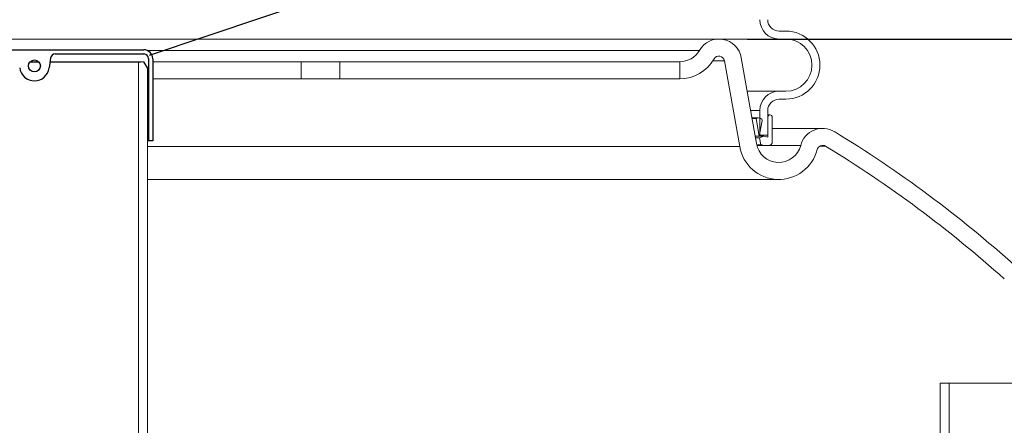
# Model space of a CAD drawing. Units: millimetres. Extents: x 97 to 10389, y 114 to 7393.
# Drawn here: x 2472 to 3341, y 5337 to 5694 of the extents above; entities that cross this region are included whole.
import ezdxf

# ---------------------------------------------------------------- set-up
doc = ezdxf.new("R2010")
doc.units = ezdxf.units.MM
doc.header["$LTSCALE"] = 150
doc.layers.add('Mitat', color=1, linetype='Continuous')
doc.layers.add('Teksti', color=5, linetype='Continuous')
doc.styles.add('ROMANS', font='ROMANS.SHX')
doc.styles.get("Standard").update_dxf_attribs({"font": 'arial.ttf'})
doc.dimstyles.get("Standard").update_dxf_attribs({"dimtxt": 0.18, "dimasz": 0.18, "dimexe": 0.18, "dimexo": 0.0625, "dimgap": 0.09, "dimtad": 0, "dimtih": 1, "dimtoh": 1, "dimdec": 4, "dimzin": 0, "dimdsep": 46, "dimtxsty": 'Standard', "dimcen": 0.09, "dimadec": 0, "dimazin": 0, "dimtfac": 1, "dimtdec": 4, "dimtofl": 0, "dimtmove": 1, "dimatfit": 3, "dimfxl": 1, "dimtolj": 1, "dimtzin": 0, "dimarcsym": 0})

# ---------------------------------------------------------------- blocks, each defined once
blk = doc.blocks.new('*D19')
at = {"layer": 'Defpoints', "color": 0}
for p in [(3089.12, 5677.2), (2627.15, 3583.57), (4423.94, 3583.57)]:
    blk.add_point(p, dxfattribs=at)
at = {"layer": 'Mitat', "color": 0, "lineweight": -2}
for p, q in [((3114.12, 5677.2), (4448.94, 5677.2)), ((4423.94, 5614.7), (4423.94, 3646.07)), ((2652.15, 3583.57), (4448.94, 3583.57))]:
    blk.add_line(p, q, dxfattribs=at)
at = {"layer": 'Mitat', "color": 0}
for points in [[(4413.52, 5614.7), (4434.35, 5614.7), (4423.94, 5677.2)], [(4413.52, 3646.07), (4434.35, 3646.07), (4423.94, 3583.57)]]:
    blk.add_solid(points, dxfattribs=at)
at = {"layer": 'Mitat', "color": 0, "insert": (4294.17, 4579.73), "char_height": 68.75, "attachment_point": 2, "rotation": 90, "style": 'ROMANS'}
blk.add_mtext('\\A1;(2100)', dxfattribs=at)

msp = doc.modelspace()

# ---------------------------------------------------------------- linework, layer by layer
at = {"linetype": 'Continuous', "lineweight": 15}
for p, q in [((3142.15, 5684.23), (3148.15, 5684.23)), ((2112.15, 5677.23), (3142.15, 5677.23)), ((3089.12, 5677.2), (2165.19, 5677.2)), ((3142.15, 5677.23), (3148.15, 5677.23)), ((2584.52, 5667.2), (3071.8, 5667.2)), ((2488.99, 5657.2), (2481.49, 5657.2)), ((2577.1, 5657.2), (2499.01, 5657.2)), ((2577.1, 5657.2), (2577.1, 3953.57)), ((2581.75, 5657.2), (2577.1, 5657.2)), ((2589.63, 5657.2), (2720.56, 5657.2)), ((2720.56, 5657.2), (2720.56, 5642.2)), ((2754.74, 5657.2), (2720.56, 5657.2)), ((2754.74, 5657.2), (3054.48, 5657.2)), ((2754.74, 5642.2), (2754.74, 5657.2)), ((3054.48, 5642.2), (3054.48, 5657.2)), ((3083.78, 5658.07), (3094.04, 5658.07)), ((3107.38, 5582.4), (3094.04, 5658.07)), ((3122.15, 5585.01), (3108.81, 5660.67)), ((2584.9, 5651.74), (2584.9, 3953.57)), ((2589.63, 5642.2), (2720.56, 5642.2)), ((2720.56, 5642.2), (2754.74, 5642.2)), ((2754.74, 5642.2), (3054.48, 5642.2)), ((3142.15, 5631.23), (3114, 5631.23)), ((3148.15, 5631.23), (3142.15, 5631.23)), ((3148.15, 5624.23), (3142.15, 5624.23)), ((3117, 5614.23), (3125.15, 5614.23)), ((3125.15, 5614.23), (3125.15, 5592.48)), ((3132.15, 5614.23), (3132.15, 5592.48)), ((3123.54, 5607.8), (3118.14, 5607.8)), ((3118.24, 5607.23), (3122.14, 5607.23)), ((3118.26, 5607.08), (3121.99, 5607.08)), ((3124.72, 5591.61), (3121.99, 5607.08)), ((3124.02, 5607.74), (3125.6, 5607.34)), ((3127.09, 5605.06), (3124.72, 5591.61)), ((3134.15, 5610.29), (3132.15, 5610.29)), ((3132.15, 5590.82), (3132.15, 5608.29)), ((3136.15, 5608.29), (3136.15, 5586.48)), ((3180.58, 5598.48), (3136.15, 5598.48)), ((3124.72, 5591.61), (3120.99, 5591.61)), ((3121, 5591.57), (3128.65, 5591.57)), ((3121.23, 5590.26), (3124.96, 5590.26)), ((3124.96, 5590.26), (3128.65, 5591.57)), ((3126.04, 5584.1), (3124.96, 5590.26)), ((3132.15, 5592.48), (3125.15, 5592.48)), ((3128.65, 5591.57), (3132.15, 5590.82)), ((2584.9, 5582.4), (3107.38, 5582.4)), ((3126.04, 5584.1), (3122.34, 5584.1)), ((3122.49, 5583.48), (3129.5, 5583.48)), ((3133.15, 5583.48), (3129.5, 5583.48)), ((3133.15, 5583.48), (3161.22, 5583.48)), ((3177.98, 5582.75), (3183.18, 5582.75)), ((2584.9, 5553.48), (3141.85, 5553.48)), ((3284.28, 5373.82), (3284.28, 5323.82)), ((3292.08, 5373.82), (3284.28, 5373.82)), ((3292.08, 5373.82), (3292.08, 5323.82)), ((3386.48, 5373.82), (3292.08, 5373.82))]:
    msp.add_line(p, q, dxfattribs=at)
for p, q in [((2388.05, 5667.7), (2581.75, 5667.7)), ((2503.62, 5664.02), (2581.75, 5664.02)), ((2481.49, 5657.2), (2488.99, 5657.2)), ((2499.46, 5660.41), (2498.24, 5651.71)), ((2499.01, 5657.2), (2579.2, 5657.2)), ((2584.9, 5651.74), (2581.75, 5657.2)), ((2585.95, 5659.82), (2585.95, 5587.37)), ((2589.63, 5659.82), (2589.63, 5587.37)), ((2589.63, 5587.37), (2584.9, 5587.37))]:
    msp.add_line(p, q)
msp.add_circle((2485.24, 5653.52), 5.25)
for centre, radius, start, end in [((3142.15, 5694.23), 17, 180, 270), ((3142.15, 5694.23), 10, 180, 270), ((3148.15, 5654.23), 30, 270, 90), ((3089.12, 5657.2), 20, 10, 150), ((3148.15, 5654.23), 23, 270, 90), ((3054.48, 5677.2), 20, 270, 330), ((3054.48, 5677.2), 35, 270, 330), ((3089.12, 5657.2), 5, 10, 150), ((3142.15, 5614.23), 17, 90, 180), ((3142.15, 5614.23), 10, 90, 180), ((3131.9, 5597.25), 13.96, 134.36561, 135.22124), ((3123.54, 5605.8), 2, 75.93386, 134.36561), ((3125.12, 5605.4), 2, 350, 75.93386), ((3134.15, 5608.29), 2, 0, 180), ((3180.58, 5578.48), 20, 58.6913, 165.52249), ((2627.15, 4668.57), 1085, 48.16544, 58.6913), ((3141.85, 5588.48), 20, 190, 345.52249), ((3133.15, 5586.48), 3, 270, 0), ((3141.85, 5588.48), 35, 190, 345.52249), ((3129.5, 5593.48), 10, 249.76312, 270), ((3180.58, 5578.48), 5, 58.6913, 165.52249), ((2627.15, 4668.57), 1070, 48.16544, 58.6913)]:
    msp.add_arc(centre, radius, start, end, dxfattribs=at)
for centre, radius, start, end in [((2503.62, 5659.82), 4.2, 90, 172.0366), ((2581.75, 5659.82), 7.88, 0, 90), ((2581.75, 5659.82), 4.2, 0, 90), ((2485.24, 5653.52), 13.12, 187.9634, 352.0366)]:
    msp.add_arc(centre, radius, start, end)
at = {"layer": 'Teksti'}
msp.add_line((2586.81, 5663.04), (3626.52, 6011.9), dxfattribs=at)

# ---------------------------------------------------------------- dimensions: what is measured, and where the dimension line sits
at = {"layer": 'Mitat'}
dim = msp.add_linear_dim(base=(4423.94, 3583.57), p1=(3089.12, 5677.2), p2=(2627.15, 3583.57), angle=90, text='(2100)', dimstyle='Standard', override={"dimscale": 25, "dimtxt": 2.75, "dimasz": 2.5, "dimexe": 1, "dimexo": 1, "dimgap": 1, "dimtad": 1, "dimtih": 0, "dimdec": 0, "dimtxsty": 'ROMANS', "dimtdec": 0}, dxfattribs=at)
dim.commit()
dim.dimension.update_dxf_attribs({"geometry": '*D19', "text_midpoint": (4423.94, 4579.73), "dimtype": 160})

doc.saveas('drawing.dxf')
